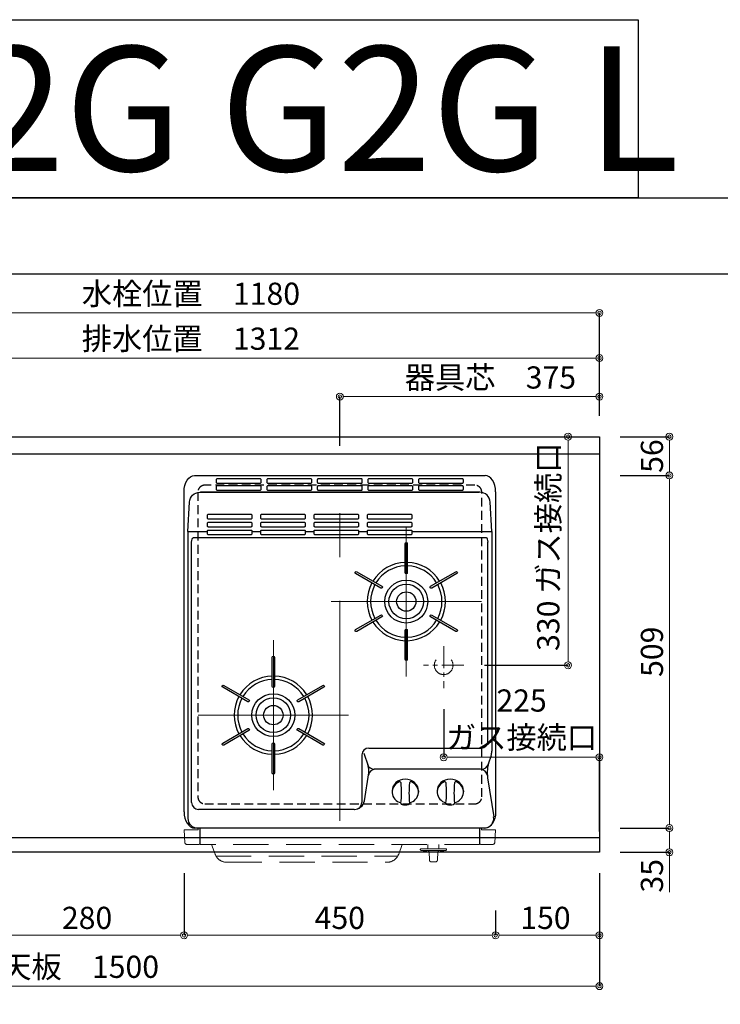
# Model space of a CAD drawing. Units: millimetres. Extents: x -47 to 4200, y 0 to 3227.
# Drawn here: x 1207 to 2219, y 1806 to 3227 of the extents above; entities that cross this region are included whole.
import ezdxf
from ezdxf.enums import TextEntityAlignment as Align

# ---------------------------------------------------------------- set-up
doc = ezdxf.new("R2010")
doc.units = ezdxf.units.MM
doc.linetypes.add('CENTER', pattern=[50.8, 31.75, -6.35, 6.35, -6.35])
doc.linetypes.add('DASHED', pattern=[19.05, 12.7, -6.35])
doc.layers.get('0').update_dxf_attribs({"linetype": 'CONTINUOUS'})
doc.layers.get('DEFPOINTS').update_dxf_attribs({"color": 8, "linetype": 'CONTINUOUS'})
doc.layers.add('図面範囲', color=7, linetype='CONTINUOUS', plot=False)
for name, color, linetype in [('外形線', 3, 'CONTINUOUS'), ('外枠線', 54, 'CONTINUOUS'), ('文字', 3, 'CONTINUOUS')]:
    doc.layers.add(name, color=color, linetype=linetype)
for name, color, linetype, lineweight in [('寸法', 7, 'CONTINUOUS', 9), ('芯線', 8, 'CENTER', 9), ('隠れ線', 6, 'DASHED', 9)]:
    doc.layers.add(name, color=color, linetype=linetype, lineweight=lineweight)
doc.styles.add('16mm文字', font='txt', dxfattribs={"height": 16})
doc.styles.add('32mm文字', font='txt', dxfattribs={"height": 32})
doc.dimstyles.new('32mm寸法', dxfattribs={"dimtxt": 32, "dimasz": 10, "dimexe": 0, "dimexo": 30, "dimgap": 5, "dimtad": 1, "dimdsep": 46, "dimtxsty": '32mm文字', "dimblk": 'ORIGIN2', "dimcen": 5, "dimclrd": 256, "dimclrt": 256, "dimadec": 0, "dimazin": 0, "dimtfac": 1, "dimtmove": 0, "dimatfit": 3, "dimldrblk": 'OPEN30', "dimfxl": 1, "dimlwd": -1, "dimarcsym": 0})

# ---------------------------------------------------------------- blocks, each defined once
blk = doc.blocks.new('_Origin2')
at = {"color": 0, "linetype": 'ByBlock', "lineweight": -2}
blk.add_line((-0.5, 0), (-1, 0), dxfattribs=at)
for radius in [0.5, 0.25]:
    blk.add_circle((0, 0), radius, dxfattribs=at)
blk = doc.blocks.new('*D54')
at = {"layer": 'DEFPOINTS', "color": 0, "transparency": 16777216}
for p in [(2044, 2625), (2144.9, 2625), (2044, 2569)]:
    blk.add_point(p, dxfattribs=at)
at = {"layer": '寸法', "color": 0, "lineweight": -2, "transparency": 16777216}
for p, q in [((2074, 2625), (2144.9, 2625)), ((2074, 2569), (2144.9, 2569))]:
    blk.add_line(p, q, dxfattribs=at)
at = {"layer": '寸法', "transparency": 16777216}
blk.add_line((2144.9, 2579), (2144.9, 2615), dxfattribs=at)
at = {"layer": '寸法', "transparency": 16777216, "xscale": 10, "yscale": 10, "zscale": 10}
for p, rotation in [((2144.9, 2625), 90), ((2144.9, 2569), 270)]:
    blk.add_blockref('_Origin2', p, dxfattribs=dict(at, rotation=rotation))
at = {"layer": '寸法', "transparency": 16777216, "insert": (2123.9, 2597), "char_height": 32, "attachment_point": 5, "rotation": 90, "style": '32mm文字'}
blk.add_mtext('56', dxfattribs=at)
blk = doc.blocks.new('_Open30')
at = {"color": 0, "linetype": 'ByBlock', "lineweight": -2}
for p, q in [((-1, 0.27), (0, 0)), ((0, 0), (-1, -0.27)), ((0, 0), (-1, 0))]:
    blk.add_line(p, q, dxfattribs=at)
blk = doc.blocks.new('*D55')
at = {"layer": 'DEFPOINTS', "color": 0, "transparency": 16777216}
for p in [(2044, 2569), (2044, 2060), (2144.9, 2060)]:
    blk.add_point(p, dxfattribs=at)
at = {"layer": '寸法', "color": 0, "lineweight": -2, "transparency": 16777216}
for p, q in [((2074, 2569), (2144.9, 2569)), ((2074, 2060), (2144.9, 2060))]:
    blk.add_line(p, q, dxfattribs=at)
at = {"layer": '寸法', "transparency": 16777216}
blk.add_line((2144.9, 2559), (2144.9, 2070), dxfattribs=at)
at = {"layer": '寸法', "transparency": 16777216, "xscale": 10, "yscale": 10, "zscale": 10}
for p, rotation in [((2144.9, 2569), 90), ((2144.9, 2060), 270)]:
    blk.add_blockref('_Origin2', p, dxfattribs=dict(at, rotation=rotation))
at = {"layer": '寸法', "transparency": 16777216, "insert": (2123.9, 2314.5), "char_height": 32, "attachment_point": 5, "rotation": 90, "style": '32mm文字'}
blk.add_mtext('509', dxfattribs=at)
blk = doc.blocks.new('*D56')
at = {"layer": 'DEFPOINTS', "color": 0, "transparency": 16777216}
for p in [(2044, 2060), (2044, 2025), (2144.9, 2025)]:
    blk.add_point(p, dxfattribs=at)
at = {"layer": '寸法', "color": 0, "lineweight": -2, "transparency": 16777216}
for p, q in [((2074, 2060), (2144.9, 2060)), ((2074, 2025), (2144.9, 2025))]:
    blk.add_line(p, q, dxfattribs=at)
at = {"layer": '寸法', "transparency": 16777216}
for p, q in [((2144.9, 2050), (2144.9, 2035)), ((2144.9, 2025), (2144.9, 1967.4))]:
    blk.add_line(p, q, dxfattribs=at)
at = {"layer": '寸法', "transparency": 16777216, "xscale": 10, "yscale": 10, "zscale": 10}
for p, rotation in [((2144.9, 2060), 90), ((2144.9, 2025), 270)]:
    blk.add_blockref('_Origin2', p, dxfattribs=dict(at, rotation=rotation))
at = {"layer": '寸法', "transparency": 16777216, "insert": (2123.9, 1991.1), "char_height": 32, "attachment_point": 5, "rotation": 90, "style": '32mm文字'}
blk.add_mtext('35', dxfattribs=at)
blk = doc.blocks.new('*D57')
at = {"layer": 'DEFPOINTS', "color": 0, "transparency": 16777216}
for p in [(2044, 2682.8), (2044, 2625), (1669, 2582)]:
    blk.add_point(p, dxfattribs=at)
at = {"layer": '寸法', "color": 0, "lineweight": -2, "transparency": 16777216}
for p, q in [((1669, 2612), (1669, 2682.8)), ((2044, 2655), (2044, 2682.8))]:
    blk.add_line(p, q, dxfattribs=at)
at = {"layer": '寸法', "transparency": 16777216}
blk.add_line((1679, 2682.8), (2034, 2682.8), dxfattribs=at)
at = {"layer": '寸法', "transparency": 16777216, "xscale": 10, "yscale": 10, "zscale": 10, "rotation": 180}
blk.add_blockref('_Origin2', (1669, 2682.8), dxfattribs=at)
at = {"layer": '寸法', "transparency": 16777216, "xscale": 10, "yscale": 10, "zscale": 10}
blk.add_blockref('_Origin2', (2044, 2682.8), dxfattribs=at)
at = {"layer": '寸法', "transparency": 16777216, "insert": (1886.5, 2706.3), "char_height": 32, "attachment_point": 5, "style": '32mm文字'}
blk.add_mtext('器具芯\u3000375', dxfattribs=at)
blk = doc.blocks.new('*D59')
at = {"layer": 'DEFPOINTS', "color": 0, "transparency": 16777216}
for p in [(2044, 2738.5), (2044, 2625), (732, 2403)]:
    blk.add_point(p, dxfattribs=at)
at = {"layer": '寸法', "color": 0, "lineweight": -2, "transparency": 16777216}
for p, q in [((732, 2433), (732, 2738.5)), ((2044, 2655), (2044, 2738.5))]:
    blk.add_line(p, q, dxfattribs=at)
at = {"layer": '寸法', "transparency": 16777216}
blk.add_line((742, 2738.5), (2034, 2738.5), dxfattribs=at)
at = {"layer": '寸法', "transparency": 16777216, "xscale": 10, "yscale": 10, "zscale": 10, "rotation": 180}
blk.add_blockref('_Origin2', (732, 2738.5), dxfattribs=at)
at = {"layer": '寸法', "transparency": 16777216, "xscale": 10, "yscale": 10, "zscale": 10}
blk.add_blockref('_Origin2', (2044, 2738.5), dxfattribs=at)
at = {"layer": '寸法', "transparency": 16777216, "insert": (1453.9, 2762.3), "char_height": 32, "attachment_point": 5, "style": '32mm文字'}
blk.add_mtext('排水位置\u30001312', dxfattribs=at)
blk = doc.blocks.new('*D61')
at = {"layer": 'DEFPOINTS', "color": 0, "transparency": 16777216}
for p in [(2044, 2803.6), (864, 2620), (2044, 2625)]:
    blk.add_point(p, dxfattribs=at)
at = {"layer": '寸法', "color": 0, "lineweight": -2, "transparency": 16777216}
for p, q in [((864, 2650), (864, 2803.6)), ((2044, 2655), (2044, 2803.6))]:
    blk.add_line(p, q, dxfattribs=at)
at = {"layer": '寸法', "transparency": 16777216}
blk.add_line((874, 2803.6), (2034, 2803.6), dxfattribs=at)
at = {"layer": '寸法', "transparency": 16777216, "xscale": 10, "yscale": 10, "zscale": 10, "rotation": 180}
blk.add_blockref('_Origin2', (864, 2803.6), dxfattribs=at)
at = {"layer": '寸法', "transparency": 16777216, "xscale": 10, "yscale": 10, "zscale": 10}
blk.add_blockref('_Origin2', (2044, 2803.6), dxfattribs=at)
at = {"layer": '寸法', "transparency": 16777216, "insert": (1454, 2827.2), "char_height": 32, "attachment_point": 5, "style": '32mm文字'}
blk.add_mtext('水栓位置\u30001180', dxfattribs=at)
blk = doc.blocks.new('*D62')
at = {"layer": 'DEFPOINTS', "color": 0, "transparency": 16777216}
for p in [(544, 2025), (2044, 2025), (2044, 1831.8)]:
    blk.add_point(p, dxfattribs=at)
at = {"layer": '寸法', "color": 0, "lineweight": -2, "transparency": 16777216}
for p, q in [((544, 1995), (544, 1831.8)), ((2044, 1995), (2044, 1831.8))]:
    blk.add_line(p, q, dxfattribs=at)
at = {"layer": '寸法', "transparency": 16777216}
blk.add_line((554, 1831.8), (2034, 1831.8), dxfattribs=at)
at = {"layer": '寸法', "transparency": 16777216, "xscale": 10, "yscale": 10, "zscale": 10, "rotation": 180}
blk.add_blockref('_Origin2', (544, 1831.8), dxfattribs=at)
at = {"layer": '寸法', "transparency": 16777216, "xscale": 10, "yscale": 10, "zscale": 10}
blk.add_blockref('_Origin2', (2044, 1831.8), dxfattribs=at)
at = {"layer": '寸法', "transparency": 16777216, "insert": (1294, 1855.6), "char_height": 32, "attachment_point": 5, "style": '32mm文字'}
blk.add_mtext('天板\u30001500', dxfattribs=at)
blk = doc.blocks.new('*D63')
at = {"layer": 'DEFPOINTS', "color": 0, "transparency": 16777216}
for p in [(2044, 2025), (1894, 1971), (2044, 1905.2)]:
    blk.add_point(p, dxfattribs=at)
at = {"layer": '寸法', "color": 0, "lineweight": -2, "transparency": 16777216}
for p, q in [((2044, 1995), (2044, 1905.2)), ((1894, 1941), (1894, 1905.2))]:
    blk.add_line(p, q, dxfattribs=at)
at = {"layer": '寸法', "transparency": 16777216}
blk.add_line((1904, 1905.2), (2034, 1905.2), dxfattribs=at)
at = {"layer": '寸法', "transparency": 16777216, "xscale": 10, "yscale": 10, "zscale": 10, "rotation": 180}
blk.add_blockref('_Origin2', (1894, 1905.2), dxfattribs=at)
at = {"layer": '寸法', "transparency": 16777216, "xscale": 10, "yscale": 10, "zscale": 10}
blk.add_blockref('_Origin2', (2044, 1905.2), dxfattribs=at)
at = {"layer": '寸法', "transparency": 16777216, "insert": (1966, 1926.2), "char_height": 32, "attachment_point": 5, "style": '32mm文字'}
blk.add_mtext('150', dxfattribs=at)
blk = doc.blocks.new('*D64')
at = {"layer": 'DEFPOINTS', "color": 0, "transparency": 16777216}
for p in [(1444, 2025), (1894, 1971), (1444, 1905.2)]:
    blk.add_point(p, dxfattribs=at)
at = {"layer": '寸法', "color": 0, "lineweight": -2, "transparency": 16777216}
for p, q in [((1444, 1995), (1444, 1905.2)), ((1894, 1941), (1894, 1905.2))]:
    blk.add_line(p, q, dxfattribs=at)
at = {"layer": '寸法', "transparency": 16777216}
blk.add_line((1884, 1905.2), (1454, 1905.2), dxfattribs=at)
at = {"layer": '寸法', "transparency": 16777216, "xscale": 10, "yscale": 10, "zscale": 10, "rotation": 180}
blk.add_blockref('_Origin2', (1444, 1905.2), dxfattribs=at)
at = {"layer": '寸法', "transparency": 16777216, "xscale": 10, "yscale": 10, "zscale": 10}
blk.add_blockref('_Origin2', (1894, 1905.2), dxfattribs=at)
at = {"layer": '寸法', "transparency": 16777216, "insert": (1669, 1926.2), "char_height": 32, "attachment_point": 5, "style": '32mm文字'}
blk.add_mtext('450', dxfattribs=at)
blk = doc.blocks.new('*D65')
at = {"layer": 'DEFPOINTS', "color": 0, "transparency": 16777216}
for p in [(1164, 2025), (1444, 2025), (1444, 1905.2)]:
    blk.add_point(p, dxfattribs=at)
at = {"layer": '寸法', "color": 0, "lineweight": -2, "transparency": 16777216}
for p, q in [((1164, 1995), (1164, 1905.2)), ((1444, 1995), (1444, 1905.2))]:
    blk.add_line(p, q, dxfattribs=at)
at = {"layer": '寸法', "transparency": 16777216}
blk.add_line((1174, 1905.2), (1434, 1905.2), dxfattribs=at)
at = {"layer": '寸法', "transparency": 16777216, "xscale": 10, "yscale": 10, "zscale": 10, "rotation": 180}
blk.add_blockref('_Origin2', (1164, 1905.2), dxfattribs=at)
at = {"layer": '寸法', "transparency": 16777216, "xscale": 10, "yscale": 10, "zscale": 10}
blk.add_blockref('_Origin2', (1444, 1905.2), dxfattribs=at)
at = {"layer": '寸法', "transparency": 16777216, "insert": (1304, 1926.2), "char_height": 32, "attachment_point": 5, "style": '32mm文字'}
blk.add_mtext('280', dxfattribs=at)
blk = doc.blocks.new('*D84')
at = {"layer": 'DEFPOINTS', "color": 0, "transparency": 16777216}
for p in [(1953.5, 2625), (1848, 2295), (1998.7, 2295)]:
    blk.add_point(p, dxfattribs=at)
at = {"layer": '寸法', "color": 0, "lineweight": -2, "transparency": 16777216}
for p, q in [((1983.5, 2625), (1998.7, 2625)), ((1878, 2295), (1998.7, 2295))]:
    blk.add_line(p, q, dxfattribs=at)
at = {"layer": '寸法', "transparency": 16777216}
blk.add_line((1998.7, 2615), (1998.7, 2305), dxfattribs=at)
at = {"layer": '寸法', "transparency": 16777216, "xscale": 10, "yscale": 10, "zscale": 10}
for p, rotation in [((1998.7, 2625), 90), ((1998.7, 2295), 270)]:
    blk.add_blockref('_Origin2', p, dxfattribs=dict(at, rotation=rotation))
at = {"layer": '寸法', "transparency": 16777216, "insert": (1974.2, 2466.1), "char_height": 32, "attachment_point": 5, "rotation": 90, "style": '32mm文字'}
blk.add_mtext('330 ガス接続口', dxfattribs=at)
blk = doc.blocks.new('*D86')
at = {"layer": 'DEFPOINTS', "color": 0, "transparency": 16777216}
for p in [(1819, 2261.8), (2044, 2162.2), (2044, 2025)]:
    blk.add_point(p, dxfattribs=at)
at = {"layer": '寸法', "color": 0, "lineweight": -2, "transparency": 16777216}
for p, q in [((1819, 2231.8), (1819, 2162.2)), ((2044, 2055), (2044, 2162.2))]:
    blk.add_line(p, q, dxfattribs=at)
at = {"layer": '寸法', "transparency": 16777216}
blk.add_line((1829, 2162.2), (2034, 2162.2), dxfattribs=at)
at = {"layer": '寸法', "transparency": 16777216, "xscale": 10, "yscale": 10, "zscale": 10, "rotation": 180}
blk.add_blockref('_Origin2', (1819, 2162.2), dxfattribs=at)
at = {"layer": '寸法', "transparency": 16777216, "xscale": 10, "yscale": 10, "zscale": 10}
blk.add_blockref('_Origin2', (2044, 2162.2), dxfattribs=at)
at = {"layer": '寸法', "transparency": 16777216, "insert": (1931.5, 2213.3), "char_height": 32, "attachment_point": 5, "style": '32mm文字'}
blk.add_mtext('225\\Pガス接続口', dxfattribs=at)
blk = doc.blocks.new('*U78')
blk.add_lwpolyline([(-1.5, -21), (-1.5, 21, -1), (1.5, 21), (1.5, -21, -1)], format="xyb", close=True)
blk = doc.blocks.new('*U79')
at = {"layer": '外形線', "color": 0, "linetype": 'ByBlock', "lineweight": -2, "transparency": 16777216}
blk.add_blockref('*U78', (148, 1053), dxfattribs=at)
for p, rotation in [((93.8, 1021.7), 59.99999999999999), ((202.1, 1021.7), 299.9999999999999), ((93.8, 959.2), 120), ((202.1, 959.2), 240), ((148, 928), 180)]:
    blk.add_blockref('*U78', p, dxfattribs=dict(at, rotation=rotation))
blk = doc.blocks.new('*U80')
blk.add_lwpolyline([(-1.5, -21), (-1.5, 21, -1), (1.5, 21), (1.5, -21, -1)], format="xyb", close=True)
blk = doc.blocks.new('*U81')
at = {"layer": '外形線', "color": 0, "linetype": 'ByBlock', "lineweight": -2, "transparency": 16777216}
blk.add_blockref('*U80', (148, 1053), dxfattribs=at)
for p, rotation in [((93.8, 1021.7), 59.99999999999999), ((202.1, 1021.7), 299.9999999999999), ((93.8, 959.2), 120), ((202.1, 959.2), 240), ((148, 928), 180)]:
    blk.add_blockref('*U80', p, dxfattribs=dict(at, rotation=rotation))
blk = doc.blocks.new('PD-N200BG')
at = {"layer": '外形線'}
for p, q in [((-219.5, -81), (-191.6, -81)), ((-219.5, -81), (-219.5, -495)), ((-126.6, -81), (-114.6, -81)), ((-49.6, -81), (-37.6, -81)), ((27.4, -81), (39.4, -81)), ((219.5, -81), (219.5, -398)), ((-214, -472.2), (-214, -96.5)), ((212, -90.2), (-212, -90.2)), ((31.8, -403.5), (31.8, -472.2)), ((213.4, -436.5), (222.2, -492.9)), ((75.5, -455.2), (75.5, -457)), ((113.5, -455.2), (113.5, -457)), ((140.5, -455.2), (140.5, -456.9)), ((178.5, -455.2), (178.5, -456.9)), ((20.7, -482.2), (-204, -482.2)), ((209.7, -509), (-209.7, -509))]:
    blk.add_line(p, q, dxfattribs=at)
at = {"layer": '外形線', "color": 3}
for p, q in [((34.5, -401.1), (40.9, -419.4)), ((218.4, -404.7), (215.7, -412.3)), ((203.1, -424.1), (49.6, -424.1)), ((35.5, -469.5), (41.8, -429.1))]:
    blk.add_line(p, q, dxfattribs=at)
at = {"layer": '外形線'}
for points in [[(-209.7, 0), (209.7, 0)], [(-225, -485.6), (-225, -23.4)], [(225, -23.4), (225, -485.6)]]:
    blk.add_lwpolyline(points, dxfattribs=at)
for points in [[(-177, -4.9, 0.414214), (-178.5, -6.4), (-178.5, -9.6, 0.414214), (-177, -11.1), (-115, -11.1, 0.414214), (-113.5, -9.6), (-113.5, -6.4, 0.414214), (-115, -4.9)], [(-104, -4.9, 0.414214), (-105.5, -6.4), (-105.5, -9.6, 0.414214), (-104, -11.1), (-42, -11.1, 0.414214), (-40.5, -9.6), (-40.5, -6.4, 0.414214), (-42, -4.9)], [(-31, -4.9, 0.414214), (-32.5, -6.4), (-32.5, -9.6, 0.414214), (-31, -11.1), (31, -11.1, 0.414214), (32.5, -9.6), (32.5, -6.4, 0.414214), (31, -4.9)], [(42, -4.9, 0.414214), (40.5, -6.4), (40.5, -9.6, 0.414214), (42, -11.1), (104, -11.1, 0.414214), (105.5, -9.6), (105.5, -6.4, 0.414214), (104, -4.9)], [(115, -4.9, 0.414214), (113.5, -6.4), (113.5, -9.6, 0.414214), (115, -11.1), (177, -11.1, 0.414214), (178.5, -9.6), (178.5, -6.4, 0.414214), (177, -4.9)], [(-177, -15, 0.414214), (-178.5, -16.5), (-178.5, -19.7, 0.414214), (-177, -21.2), (-115, -21.2, 0.414214), (-113.5, -19.7), (-113.5, -16.5, 0.414214), (-115, -15)], [(-104, -15, 0.414214), (-105.5, -16.5), (-105.5, -19.7, 0.414214), (-104, -21.2), (-42, -21.2, 0.414214), (-40.5, -19.7), (-40.5, -16.5, 0.414214), (-42, -15)], [(-31, -15, 0.414214), (-32.5, -16.5), (-32.5, -19.7, 0.414214), (-31, -21.2), (31, -21.2, 0.414214), (32.5, -19.7), (32.5, -16.5, 0.414214), (31, -15)], [(42, -15, 0.414214), (40.5, -16.5), (40.5, -19.7, 0.414214), (42, -21.2), (104, -21.2, 0.414214), (105.5, -19.7), (105.5, -16.5, 0.414214), (104, -15)], [(115, -15, 0.414214), (113.5, -16.5), (113.5, -19.7, 0.414214), (115, -21.2), (177, -21.2, 0.414214), (178.5, -19.7), (178.5, -16.5, 0.414214), (177, -15)], [(-190.1, -56.4, 0.414214), (-191.6, -57.9), (-191.6, -61.1, 0.414214), (-190.1, -62.6), (-128.1, -62.6, 0.414214), (-126.6, -61.1), (-126.6, -57.9, 0.414214), (-128.1, -56.4)], [(-113.1, -56.4, 0.414214), (-114.6, -57.9), (-114.6, -61.1, 0.414214), (-113.1, -62.6), (-51.1, -62.6, 0.414214), (-49.6, -61.1), (-49.6, -57.9, 0.414214), (-51.1, -56.4)], [(-36.1, -56.4, 0.414214), (-37.6, -57.9), (-37.6, -61.1, 0.414214), (-36.1, -62.6), (25.9, -62.6, 0.414214), (27.4, -61.1), (27.4, -57.9, 0.414214), (25.9, -56.4)], [(40.9, -56.4, 0.414214), (39.4, -57.9), (39.4, -61.1, 0.414214), (40.9, -62.6), (102.9, -62.6, 0.414214), (104.4, -61.1), (104.4, -57.9, 0.414214), (102.9, -56.4)], [(-190.1, -67.8, 0.414214), (-191.6, -69.3), (-191.6, -72.5, 0.414214), (-190.1, -74), (-128.1, -74, 0.414214), (-126.6, -72.5), (-126.6, -69.3, 0.414214), (-128.1, -67.8)], [(-113.1, -67.8, 0.414214), (-114.6, -69.3), (-114.6, -72.5, 0.414214), (-113.1, -74), (-51.1, -74, 0.414214), (-49.6, -72.5), (-49.6, -69.3, 0.414214), (-51.1, -67.8)], [(-36.1, -67.8, 0.414214), (-37.6, -69.3), (-37.6, -72.5, 0.414214), (-36.1, -74), (25.9, -74, 0.414214), (27.4, -72.5), (27.4, -69.3, 0.414214), (25.9, -67.8)], [(40.9, -67.8, 0.414214), (39.4, -69.3), (39.4, -72.5, 0.414214), (40.9, -74), (102.9, -74, 0.414214), (104.4, -72.5), (104.4, -69.3, 0.414214), (102.9, -67.8)], [(-190.1, -79.2, 0.414214), (-191.6, -80.7), (-191.6, -83.9, 0.414214), (-190.1, -85.4), (-128.1, -85.4, 0.414214), (-126.6, -83.9), (-126.6, -80.7, 0.414214), (-128.1, -79.2)], [(-113.1, -79.2, 0.414214), (-114.6, -80.7), (-114.6, -83.9, 0.414214), (-113.1, -85.4), (-51.1, -85.4, 0.414214), (-49.6, -83.9), (-49.6, -80.7, 0.414214), (-51.1, -79.2)], [(-36.1, -79.2, 0.414214), (-37.6, -80.7), (-37.6, -83.9, 0.414214), (-36.1, -85.4), (25.9, -85.4, 0.414214), (27.4, -83.9), (27.4, -80.7, 0.414214), (25.9, -79.2)], [(40.9, -79.2, 0.414214), (39.4, -80.7), (39.4, -83.9, 0.414214), (40.9, -85.4), (102.9, -85.4, 0.414214), (104.4, -83.9), (104.4, -80.7, 0.414214), (102.9, -79.2)]]:
    blk.add_lwpolyline(points, format="xyb", close=True, dxfattribs=at)
at = {"layer": '外形線', "color": 3}
for points in [[(-219.5, -81), (-217.2, -38.4, -0.398737), (-202.3, -24.2), (201.1, -24.2)], [(104.4, -81), (219.5, -81), (217.2, -38.4, 0.398737), (202.3, -24.2), (-201.1, -24.2)]]:
    blk.add_lwpolyline(points, format="xyb", dxfattribs=at)
at = {"layer": '外形線'}
blk.add_lwpolyline([(41.8, -393.5), (204, -393.5, 0.414209), (214, -383.5), (214, -96.5)], format="xyb", dxfattribs=at)
for centre, radius in [((96, -182), 31), ((96, -182), 25), ((96, -182), 14), ((-96, -346), 31), ((-96, -346), 25), ((-96, -346), 14)]:
    blk.add_circle(centre, radius, dxfattribs=at)
for centre, radius, start, end in [((96, -182), 56.5, 91.5213, 148.4787), ((96, -182), 56.5, 31.5213, 88.4787), ((96, -182), 51.5, 91.669, 148.331), ((96, -182), 51.5, 31.669, 88.331), ((96, -182), 56.5, 151.5213, 208.4787), ((96, -182), 56.5, 331.5213, 28.4787), ((96, -182), 51.5, 151.669, 208.331), ((96, -182), 51.5, 331.669, 28.331), ((96, -182), 56.5, 211.5213, 268.4787), ((96, -182), 51.5, 211.669, 268.331), ((96, -182), 51.5, 271.669, 328.331), ((96, -182), 56.5, 271.5213, 328.4787), ((-96, -346), 56.5, 91.5213, 148.4787), ((-96, -346), 51.5, 91.669, 148.331), ((-96, -346), 56.5, 31.5213, 88.4787), ((-96, -346), 51.5, 31.669, 88.331), ((-96, -346), 56.5, 151.5213, 208.4787), ((-96, -346), 51.5, 151.669, 208.331), ((-96, -346), 51.5, 331.669, 28.331), ((-96, -346), 56.5, 331.5213, 28.4787), ((-96, -346), 56.5, 211.5213, 268.4787), ((-96, -346), 51.5, 211.669, 268.331), ((-96, -346), 51.5, 271.669, 328.331), ((-96, -346), 56.5, 271.5213, 328.4787), ((41.8, -403.5), 10, 90, 180), ((199.5, -398), 20, 340.6346, 0), ((86.4, -444.1), 2, 5.4392, 115.1898), ((-60.5, -458), 149.6, 354.261, 5.4392), ((249.5, -458), 149.6, 174.5608, 185.739), ((102.6, -444.1), 2, 64.8102, 174.5608), ((151.4, -444.1), 2, 5.4392, 115.1898), ((4.5, -458), 149.6, 354.261, 5.4392), ((314.5, -458), 149.6, 174.5608, 185.739), ((167.6, -444.1), 2, 64.8102, 174.5608), ((-204, -472.2), 10, 180, 270), ((20.7, -467.2), 15, 270, 351.2175), ((21.8, -472.2), 10, 270, 0), ((90.3, -473.2), 2, 174.261, 257.5075), ((98.7, -473.2), 2, 282.4925, 5.739), ((155.3, -473.2), 2, 174.261, 257.5075), ((163.7, -473.2), 2, 282.4925, 5.739), ((-205.5, -495), 14, 180, 270), ((208.3, -495), 14, 270, 8.7826)]:
    blk.add_arc(centre, radius, start, end, dxfattribs=at)
at = {"layer": '外形線', "color": 3}
for centre, radius, start, end in [((49.6, -414.1), 10, 199.3658, 270), ((22, -426), 20, 351.2175, 19.3658), ((51.1, -434.1), 10, 90, 171.2175), ((203.1, -434.1), 10, 5.016, 90), ((204.7, -414.1), 10, 270, 345.765), ((262.9, -428.9), 50, 160.6346, 188.7826), ((262.9, -428.9), 50, 160.6346, 165.765), ((262.9, -428.9), 50, 185.016, 188.7826)]:
    blk.add_arc(centre, radius, start, end, dxfattribs=at)
at = {"layer": '外形線', "extrusion": (0, 0, -1)}
for centre, major_axis, ratio, start_param in [((-209.7, -23.4), (0, 23.4), 0.654895, 4.712389), ((-212, -96.5), (0, 6.28), 0.322114, 4.712299), ((209.7, -485.6), (0, -23.4), 0.654895, 4.712389)]:
    blk.add_ellipse(centre, major_axis=major_axis, ratio=ratio, start_param=start_param, end_param=6.283185, dxfattribs=at)
at = {"layer": '外形線'}
for centre, major_axis, ratio, start_param, end_param in [((209.7, -23.4), (0, 23.4), 0.654895, 4.712389, 6.283185), ((212, -96.5), (0, 6.28), 0.322114, 4.712299, 6.283185), ((94.5, -455.2), (-19, 0), 0.878021, 3.141593, 6.283185), ((159.5, -455.2), (-19, 0), 0.878021, 3.141593, 6.283185), ((94.5, -457), (-19, 0), 0.878021, 5.204179, 7.522739), ((94.5, -457), (-19, 0), 0.878021, 1.902039, 4.220599), ((159.5, -456.9), (-19, 0), 0.878021, 5.204179, 7.522739), ((159.5, -456.9), (-19, 0), 0.878021, 1.902039, 4.220599), ((94.5, -459), (-19, 0), 0.878021, 7.606804, 8.10116), ((159.5, -459), (-19, 0), 0.878021, 7.606804, 8.10116), ((-209.7, -485.6), (0, -23.4), 0.654895, 4.712389, 6.283185)]:
    blk.add_ellipse(centre, major_axis=major_axis, ratio=ratio, start_param=start_param, end_param=end_param, dxfattribs=at)
at = {"layer": '芯線', "ltscale": 10}
for p, q in [((0, -498.7), (0, -41)), ((96, -290.4), (96, -73.6)), ((204.4, -182), (-12.4, -182)), ((-96, -454.4), (-96, -237.6)), ((-204.4, -346), (12.4, -346))]:
    blk.add_line(p, q, dxfattribs=at)
at = {"layer": '芯線'}
for p, q in [((150, -246.2), (150, -307.2)), ((179, -274), (121, -274))]:
    blk.add_line(p, q, dxfattribs=at)
at = {"layer": '隠れ線', "ltscale": 4}
for p, q in [((-180.1, -546.5), (-185.2, -532.7)), ((127.3, -532.7), (127.3, -539.2)), ((143.1, -539.2), (143.1, -532.7)), ((-178.7, -549.5), (83.6, -549.5)), ((117.1, -541.2), (153.4, -541.2))]:
    blk.add_line(p, q, dxfattribs=at)
for points in [[(-204.5, -509), (-204.6, -511.5), (-225, -511.5), (-223.7, -530.2, 0.39391), (-221.2, -532.5), (-203.4, -532.5, 0.414214), (-202.4, -531.5), (-202.4, -509)], [(204.5, -509), (204.6, -511.5), (225, -511.5), (223.7, -530.2, -0.39391), (221.2, -532.5), (203.4, -532.5, -0.414214), (202.4, -531.5), (202.4, -509)], [(-180.1, -546.5, 0.315299), (-163.2, -558.4), (68.1, -558.4, 0.315299), (85, -546.5), (90, -532.7)], [(141.5, -544.5, -0.348306), (142.3, -543.5), (152.6, -541.5, 0.35751), (154.2, -539.5), (154.2, -539.5, 0.414214), (153.9, -539.2), (116.5, -539.2, 0.414214), (116.2, -539.5), (116.2, -539.5, 0.35751), (117.8, -541.5), (128.1, -543.5, -0.348306), (128.9, -544.5)], [(126.1, -541.2, -0.404656), (128.9, -543.9), (129.3, -554.9, 0.404656), (132.3, -557.8), (135.2, -557.8), (138.1, -557.8, 0.404656), (141.1, -554.9), (141.5, -543.9, -0.404656), (144.3, -541.2)]]:
    blk.add_lwpolyline(points, format="xyb", dxfattribs=at)
blk.add_lwpolyline([(201.8, -509), (201.8, -532.7), (-201.8, -532.7), (-201.8, -509)], dxfattribs=at)
blk.add_circle((150, -274), 13.5, dxfattribs=at)
at = {"layer": '外形線'}
for name, p in [('*U81', (-52, -1172.5)), ('*U79', (-244, -1336.5))]:
    blk.add_blockref(name, p, dxfattribs=at)

msp = doc.modelspace()

# ---------------------------------------------------------------- linework, layer by layer
for p, q in [((544, 2599.998), (2044, 2599.998)), ((2044, 2045.998), (544, 2045.998))]:
    msp.add_line(p, q)
msp.add_lwpolyline([(2044, 2024.998), (544, 2024.998), (544, 2624.998), (2044, 2624.998)], close=True)
at = {"color": 253, "linetype": 'DASHED'}
msp.add_lwpolyline([(1474, 2094.998), (1864, 2094.998, 0.41421356), (1874, 2104.998), (1874, 2544.998, 0.41421356), (1864, 2554.998), (1474, 2554.998, 0.41421356), (1464, 2544.998), (1464, 2104.998, 0.41421356)], format="xyb", close=True, dxfattribs=at)
at = {"layer": 'DEFPOINTS'}
msp.add_lwpolyline([(2100, 2970), (0, 2970), (0, 3226.949), (2100, 3226.949)], close=True, dxfattribs=at)
at = {"layer": '図面範囲'}
msp.add_lwpolyline([(0, 2970), (4200, 2970), (4200, 0), (0, 0)], close=True, dxfattribs=at)
at = {"layer": '外枠線', "color": 54}
msp.add_lwpolyline([(195, 110), (195, 2860), (4005, 2860), (4005, 110)], close=True, dxfattribs=at)

# ---------------------------------------------------------------- block references
msp.add_blockref('PD-N200BG', (1669, 2568.998))

# ---------------------------------------------------------------- texts
at = {"layer": '文字', "linetype": 'Continuous', "style": '16mm文字'}
msp.add_text('SOⅢ150 C2G G2G L', height=180, dxfattribs=at).set_placement((1050, 3098.474), align=Align.MIDDLE_CENTER)

# ---------------------------------------------------------------- dimensions: what is measured, and where the dimension line sits
at = {"layer": '寸法'}
for base, p1, p2, text, picture, middle in [((2044, 2803.557), (863.997, 2620.022), (2044, 2624.998), '水栓位置\u3000<>', '*D61', (1453.999, 2803.557)), ((2044, 2738.478), (732, 2403.022), (2044, 2624.998), '排水位置\u3000<>', '*D59', (1453.854, 2738.478)), ((2044, 2682.814), (1669, 2581.998), (2044, 2624.998), '器具芯\u3000<>', '*D57', (1886.502, 2682.814)), ((2044, 1831.766), (544, 2024.998), (2044, 2024.998), '天板\u3000<>', '*D62', (1294, 1831.766))]:
    dim = msp.add_linear_dim(base=base, p1=p1, p2=p2, text=text, dimstyle='32mm寸法', dxfattribs=at)
    dim.commit()
    dim.dimension.update_dxf_attribs({"geometry": picture, "text_midpoint": middle, "dimtype": 160})
dim = msp.add_linear_dim(base=(1998.651, 2294.996), p1=(1953.515, 2624.998), p2=(1848, 2294.996), angle=90, text='<> ガス接続口', dimstyle='32mm寸法', dxfattribs=at)
dim.commit()
dim.dimension.update_dxf_attribs({"geometry": '*D84', "text_midpoint": (1998.651, 2466.079), "dimtype": 160})
for base, p1, p2, picture, middle in [((2144.895, 2624.998), (2044, 2568.998), (2044, 2624.998), '*D54', (2144.895, 2596.998)), ((2144.895, 2024.998), (2044, 2059.998), (2044, 2024.998), '*D56', (2144.895, 1991.074))]:
    dim = msp.add_linear_dim(base=base, p1=p1, p2=p2, angle=90, dimstyle='32mm寸法', override={"dimtmove": 0}, dxfattribs=at)
    dim.commit()
    dim.dimension.update_dxf_attribs({"geometry": picture, "text_midpoint": middle, "dimtype": 160})
dim = msp.add_linear_dim(base=(2144.895, 2059.998), p1=(2044, 2568.998), p2=(2044, 2059.998), angle=90, dimstyle='32mm寸法', override={"dimtmove": 0}, dxfattribs=at)
dim.commit()
dim.dimension.update_dxf_attribs({"geometry": '*D55', "text_midpoint": (2123.895, 2314.498)})
dim = msp.add_linear_dim(base=(2044, 2162.169), p1=(1818.997, 2261.824), p2=(2044, 2024.998), text='<>\\Pガス接続口', dimstyle='32mm寸法', override={"dimdec": 1}, dxfattribs=at)
dim.commit()
dim.dimension.update_dxf_attribs({"geometry": '*D86', "text_midpoint": (1931.499, 2162.169), "dimtype": 160})
dim = msp.add_linear_dim(base=(1444, 1905.166), p1=(1164, 2024.998), p2=(1444, 2024.998), dimstyle='32mm寸法', override={"dimtmove": 0}, dxfattribs=at)
dim.commit()
dim.dimension.update_dxf_attribs({"geometry": '*D65', "text_midpoint": (1304, 1926.166)})
for base, p2, picture, middle in [((1444, 1905.166), (1444, 2024.998), '*D64', (1669, 1905.166)), ((2044, 1905.166), (2044, 2024.998), '*D63', (1966, 1905.166))]:
    dim = msp.add_linear_dim(base=base, p1=(1894, 1971.009), p2=p2, dimstyle='32mm寸法', dxfattribs=at)
    dim.commit()
    dim.dimension.update_dxf_attribs({"geometry": picture, "text_midpoint": middle, "dimtype": 160})

doc.saveas('drawing.dxf')
